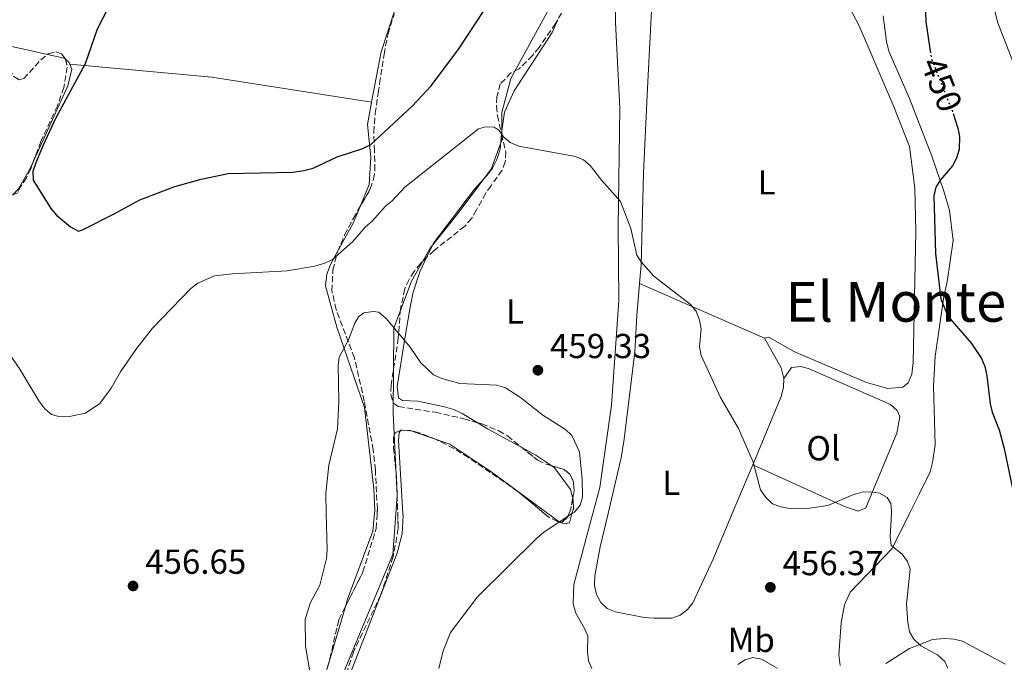
# Model space of a CAD drawing. Units: metres. Extents: x 587185 to 590638, y 4712786 to 4715143.
# Drawn here: x 588026 to 588311, y 4713460 to 4713646 of the extents above; entities that cross this region are included whole.
import ezdxf
from ezdxf.enums import TextEntityAlignment as Align

# ---------------------------------------------------------------- set-up
doc = ezdxf.new("R2010")
doc.units = ezdxf.units.M
doc.header["$MEASUREMENT"] = 0
doc.linetypes.add('DGN Style 3', pattern=[2.435890702152634, 1.739921930109024, -0.6959687720436097])
doc.linetypes.add('DGN Style 5', pattern=[1.217945351076317, 0.5219765790327072, -0.6959687720436097])
for name, color, linetype, lineweight in [('Cota de curva de nivel directora', 7, 'Continuous', 0), ('Cota de punto acotado terreno', 7, 'Continuous', 0), ('Curva de nivel directora', 30, 'Continuous', 30), ('Curva de nivel directora no vista', 30, 'DGN Style 5', 30), ('Curva de nivel intermedia', 30, 'Continuous', 0), ('Etiqueta de uso rústico', 92, 'Continuous', 0), ('Límite de municipio', 7, 'Continuous', 0), ('Línea de cambio de uso (parcela vista)', 92, 'Continuous', 0), ('Punto acotado terreno (símbolo)', 7, 'Continuous', 0), ('Texto de Área (paraje) menor', 7, 'Continuous', 0), ('Zona arbolada', 92, 'DGN Style 3', 0)]:
    doc.layers.add(name, color=color, linetype=linetype, lineweight=lineweight)
doc.styles.add('Style-Arial', font='arial.ttf')

# ---------------------------------------------------------------- blocks, each defined once
blk = doc.blocks.new('5PATER')
at = {"layer": 'Punto acotado terreno (símbolo)', "linetype": 'Continuous', "lineweight": 0}
h = blk.add_hatch(color=51, dxfattribs=at)
edge = h.paths.add_edge_path()
edge.add_ellipse((0, 0), major_axis=(-0.1095731443231308, -0.1110710700762829), ratio=0.9994222409660317, start_angle=0, end_angle=360)

msp = doc.modelspace()

# ---------------------------------------------------------------- linework, layer by layer
at = {"layer": 'Curva de nivel directora', "color": 30, "linetype": 'Continuous', "lineweight": 30, "elevation": 450, "flags": 128}
for points in [[(588287.6099999998, 4713653.26), (588287.869999999, 4713645.080000001), (588289.1200000007, 4713636.59)], [(588053.5499999983, 4713652.16), (588048.8599999989, 4713642.930000001), (588045.3399999985, 4713632.87), (588036.8600000005, 4713617.15), (588033.2799999998, 4713609.460000001), (588031.1799999987, 4713604.270000001), (588030.3099999991, 4713601.780000002), (588030.3600000005, 4713599.28), (588035.4700000001, 4713591.130000001), (588037.0599999994, 4713589.190000001), (588041.0999999985, 4713585.820000002), (588043.4099999995, 4713584.61), (588044.65, 4713584.960000001), (588053.7599999984, 4713589.600000001), (588061.11, 4713593.640000001), (588071.1999999996, 4713597.51), (588078.8399999995, 4713599.619999999), (588086.5899999987, 4713601.190000001), (588105.2900000005, 4713601.640000001), (588108.4299999987, 4713602.120000001), (588111.0999999997, 4713602.74), (588118.0999999981, 4713606.000000001), (588125.5099999999, 4713608.430000001), (588127.7400000006, 4713609.560000001), (588139.69, 4713620.680000001), (588145.1399999993, 4713626.510000001), (588153.139999999, 4713637.220000002), (588160.3299999996, 4713648.180000002)], [(588295.7399999991, 4713618.570000002), (588297.0999999981, 4713614.340000001), (588297.5799999987, 4713611.880000002), (588297.449999999, 4713608.210000002), (588296.7000000002, 4713605.640000002), (588295.5599999981, 4713603.41), (588292.1299999993, 4713599.4), (588290.7999999993, 4713597.290000001), (588290.2000000003, 4713594.750000001), (588290.6200000005, 4713578.100000001), (588292.23, 4713565.060000001), (588294.2599999994, 4713560.020000001), (588301.07, 4713552.170000001), (588303.9600000001, 4713547.810000001), (588304.8999999989, 4713545.49), (588305.5000000001, 4713542.83), (588306.4700000002, 4713534.760000002), (588307.02, 4713532.32), (588309.0699999997, 4713527.289999999), (588310.4499999988, 4713521.880000004), (588314.2699999987, 4713503.42)]]:
    msp.add_lwpolyline(points, dxfattribs=at)
at = {"layer": 'Curva de nivel directora no vista', "color": 30, "linetype": 'DGN Style 5', "lineweight": 30, "elevation": 450, "flags": 128}
msp.add_lwpolyline([(588289.1200000007, 4713636.59), (588289.4299999991, 4713634.439999999), (588295.4599999997, 4713619.440000001), (588295.7399999991, 4713618.570000002)], dxfattribs=at)
at = {"layer": 'Curva de nivel intermedia', "color": 30, "linetype": 'Continuous', "lineweight": 0, "flags": 128}
for points, elevation in [([(588023.530000002, 4713549.050000001), (588026.5700000018, 4713544.730000001), (588032.0300000003, 4713535.579999999), (588033.7100000011, 4713533.289999999), (588035.6800000002, 4713531.65), (588037.8100000003, 4713531.06), (588040.3800000009, 4713531.04), (588045.4300000002, 4713532.019999999), (588049.5700000018, 4713534.849999999), (588052.9, 4713539.31), (588055.6000000001, 4713543.999999999), (588059.9600000011, 4713550.470000001), (588064.7599999999, 4713556.640000001), (588075.850000001, 4713567.999999999), (588077.8400000002, 4713569.55), (588082.7199999996, 4713571.66), (588087.9000000008, 4713572.319999999), (588103.6800000012, 4713573.119999999), (588111.6300000016, 4713574.529999999), (588114.4800000016, 4713575.33), (588116.7400000013, 4713576.390000001), (588122.5599999995, 4713581.589999998), (588126.2400000008, 4713585.849999999), (588128.1200000006, 4713587.5), (588131.9800000008, 4713591.77), (588133.9500000001, 4713593.34), (588137.6100000012, 4713597.319999999), (588158.8200000008, 4713614.130000001), (588160.8100000002, 4713614.73), (588163.3100000013, 4713614.640000001), (588164.790000001, 4713613.679999999), (588166.0000000002, 4713611.789999999), (588167.9500000017, 4713610.230000001), (588170.4800000017, 4713609.13), (588186.8000000007, 4713606.109999998), (588189.1600000013, 4713605.140000001), (588191.0900000001, 4713603.550000002), (588194.3700000015, 4713599.220000001), (588199.8299999997, 4713593.12), (588202.8000000003, 4713585.319999999), (588204.47, 4713577.71), (588205.7999999998, 4713575.759999999), (588209.4000000008, 4713571.65), (588220.0100000012, 4713563.390000001), (588221.6100000015, 4713561.470000001), (588222.5800000017, 4713558.890000001), (588223.0700000012, 4713556.409999999), (588222.5500000003, 4713551.21), (588223.0199999998, 4713548.710000001), (588228.6900000003, 4713536.609999999)], 455), ([(588128.4700000016, 4713561.430000001), (588125.7500000013, 4713560.989999999), (588124.2300000014, 4713559.859999998), (588123.190000002, 4713558.000000001), (588121.3500000002, 4713553.199999999), (588118.620000001, 4713548.210000001), (588118.3700000007, 4713545.779999998), (588118.5700000019, 4713535.470000001), (588118.1300000015, 4713527.529999998), (588115.6799999997, 4713517.099999999), (588114.7499999999, 4713508.9), (588114.8902402493, 4713503.081827624), (588115.140000001, 4713492.720000001), (588114.970000001, 4713490.140000001), (588113.0900000012, 4713482.409999999), (588110.4100000013, 4713477.4), (588108.8300000011, 4713472.65), (588108.9100000014, 4713464.8), (588110.76, 4713454.160000001)], 460.0000000000001), ([(588147.4100000003, 4713458.329999999), (588148.690000001, 4713463.470000001), (588150.7899999998, 4713468.779999998), (588158.5000000012, 4713479.060000001), (588175.5500000011, 4713495.9), (588177.7200000016, 4713497.689999999), (588185.8866235951, 4713503.081827624), (588186.5199999993, 4713503.5), (588188.1500000008, 4713505.539999999), (588188.8300000003, 4713507.83), (588188.77, 4713512.880000001), (588188.01, 4713520.859999998), (588185.7600000014, 4713525.579999999), (588183.9100000008, 4713527.31), (588177.4100000008, 4713531.46), (588170.9900000015, 4713536.55), (588166.6200000016, 4713539.399999999), (588164.1100000015, 4713540.159999999), (588153.4200000007, 4713540.59), (588148.2400000017, 4713542.050000001), (588145.8700000001, 4713543.099999999), (588142.2000000001, 4713546.619999999), (588139.0799999997, 4713551.09), (588132.1900000009, 4713559.42), (588130.11, 4713561.219999999), (588128.4700000016, 4713561.430000001)], 460.0000000000001), ([(588228.6900000003, 4713536.609999999), (588233.790000001, 4713527.680000001), (588238.02, 4713517.899999999), (588240.2100000004, 4713509.929999999), (588241.6900000002, 4713507.710000001), (588243.6000000013, 4713505.939999999), (588245.9400000015, 4713505.069999999), (588248.6100000005, 4713504.539999999), (588254.3200000012, 4713504.649999999), (588259.6200000008, 4713505.4), (588266.7900000013, 4713508.509999999), (588269.4700000013, 4713509.220000001), (588272.0400000017, 4713509.390000001), (588274.5100000015, 4713508.989999999), (588276.6900000009, 4713507.689999999), (588277.8100000006, 4713505.970000001), (588278.0099999997, 4713504.109999998), (588277.9530998546, 4713503.081827624), (588277.5800000004, 4713496.34), (588277.9100000013, 4713493.869999999), (588281.0300000015, 4713491.37), (588282.6299999999, 4713489.269999999), (588283.3099999992, 4713487), (588282.3100000002, 4713476.91), (588282.6699999999, 4713471.62), (588283.1700000007, 4713468.98), (588284.4, 4713466.81), (588286.4000000005, 4713464.880000001), (588291.2100000005, 4713462.300000002), (588293.3499999996, 4713460.429999998), (588294.2100000002, 4713458.42)], 455), ([(588244.9900000015, 4713458.470000001), (588240.500000001, 4713461.060000001), (588237.9999999999, 4713461.51), (588235.7400000001, 4713460.890000001), (588233.6600000013, 4713459.500000001)], 455)]:
    msp.add_lwpolyline(points, dxfattribs=dict(at, elevation=elevation))
at = {"layer": 'Límite de municipio', "color": 7, "linetype": 'Continuous', "lineweight": 0}
msp.add_polyline3d([(588114.3900000006, 4713443.74, 461.81), (588122.6000000016, 4713463.65, 462.37), (588134.1400000006, 4713491.25, 463.27), (588135.3900000006, 4713508.279999999, 463.52), (588134.2199999989, 4713532.050000001, 462.77), (588134.4499999993, 4713556.58, 460.33), (588139.5199999996, 4713570.189999999, 459.86), (588144.8500000016, 4713579.730000001, 459.25), (588152.5899999999, 4713589.27, 458.58), (588162.4899999984, 4713602.49, 457.11), (588165.5300000012, 4713610.890000001, 455.8200000000001), (588165.5199999996, 4713618.890000001, 455.5700000000001), (588168.1799999997, 4713628.680000001, 454.58), (588184.0300000012, 4713657.680000001, 452.61)], dxfattribs=at)
at = {"layer": 'Línea de cambio de uso (parcela vista)', "color": 92, "linetype": 'Continuous', "lineweight": 0, "extrusion": (-0.1858213235886237, -0.9680756102584956, 0.1682261826304496), "elevation": -4672348.887356478, "flags": 128}
msp.add_lwpolyline([(-311080.1385654203, 797836.4104718394), (-311071.8181272942, 797835.6137168232), (-311065.3283014591, 797834.3437173262)], dxfattribs=at)
at = {"layer": 'Línea de cambio de uso (parcela vista)', "color": 92, "linetype": 'Continuous', "lineweight": 0, "extrusion": (0.1384950285526172, -0.2295489552543143, 0.9633931721825014), "elevation": -1000134.312583057, "flags": 128}
msp.add_lwpolyline([(2938529.656227288, 3595680.772807037), (2938533.239604223, 3595677.1990407), (2938533.392010383, 3595676.731664725)], dxfattribs=at)
at = {"layer": 'Línea de cambio de uso (parcela vista)', "color": 92, "linetype": 'Continuous', "lineweight": 0, "extrusion": (0.3102833639603739, -0.02091081155939477, 0.9504141055399808), "elevation": 84322.08004784553, "flags": 128}
msp.add_lwpolyline([(4742506.267423156, -256246.7327979697), (4742505.447310696, -256247.9055151103), (4742504.942607971, -256248.1627604386)], dxfattribs=at)
at = {"layer": 'Línea de cambio de uso (parcela vista)', "color": 92, "linetype": 'Continuous', "lineweight": 0, "extrusion": (0.2362568466151668, -0.07172637667831011, 0.9690397459939704), "elevation": -198726.0578535271, "flags": 128}
msp.add_lwpolyline([(4681181.402674301, 781776.8822091676), (4681180.209498994, 781775.8946783594), (4681175.243296051, 781775.545661535), (4681151.764460515, 781778.8428840431)], dxfattribs=at)
at = {"layer": 'Línea de cambio de uso (parcela vista)', "color": 92, "linetype": 'Continuous', "lineweight": 0, "extrusion": (0.06079157394224442, 0.4025826995125332, 0.9133627727200326), "elevation": 1933786.875828314, "flags": 128}
msp.add_lwpolyline([(122349.1032778133, -4337006.511473552), (122308.0919515976, -4337009.139518843), (122261.4084958916, -4337008.918468304)], dxfattribs=at)
at = {"layer": 'Línea de cambio de uso (parcela vista)', "color": 92, "linetype": 'Continuous', "lineweight": 0, "extrusion": (0.5210531551732841, -0.117610417753645, 0.8453823981606068), "elevation": -247539.2194959208, "flags": 128}
msp.add_lwpolyline([(4727396.786909414, 392618.6829491595), (4727405.941899363, 392615.5571160014), (4727411.158682181, 392614.4892743332)], dxfattribs=at)
at = {"layer": 'Línea de cambio de uso (parcela vista)', "color": 92, "linetype": 'Continuous', "lineweight": 0, "extrusion": (0.03120550418020131, -0.01366594837335133, 0.9994195607270834), "elevation": -45603.97956559808, "flags": 128}
msp.add_lwpolyline([(4553643.007156058, 1351248.5138571), (4553643.007156058, 1351287.848429679)], dxfattribs=at)
at = {"layer": 'Línea de cambio de uso (parcela vista)', "color": 92, "linetype": 'Continuous', "lineweight": 0, "flags": 128}
for points, elevation in [([(588241.3099999996, 4713553.74), (588246.1699999999, 4713545.17), (588246.8899999997, 4713542.08)], 455.1000000000058), ([(588136.6969, 4713527.178900001), (588136.5220999997, 4713527.1864)], 463.6000000000058), ([(588179.9446999999, 4713516.881300001), (588180.79, 4713516.310000001), (588185.3399999999, 4713510.029999999), (588186.0223000003, 4713507.4945)], 461.7200000000012)]:
    msp.add_lwpolyline(points, dxfattribs=dict(at, elevation=elevation))
at = {"layer": 'Línea de cambio de uso (parcela vista)', "color": 92, "linetype": 'Continuous', "lineweight": 0, "extrusion": (-0.1417765192751966, -0.2831237604827782, 0.9485464431604288), "elevation": -1417460.99281074, "flags": 128}
msp.add_lwpolyline([(-1584604.784770646, 4247719.548360726), (-1584601.279511274, 4247719.239806511), (-1584590.071402287, 4247718.859561605)], dxfattribs=at)
at = {"layer": 'Línea de cambio de uso (parcela vista)', "color": 92, "linetype": 'Continuous', "lineweight": 0, "extrusion": (0.004581432688248396, 0.1044821389889733, 0.9945162105802056), "elevation": 495634.9682204758, "flags": 128}
msp.add_lwpolyline([(-381087.0890908414, -4708753.755431483), (-381087.0069119518, -4708753.755431483), (-381086.9783423269, -4708753.69901671)], dxfattribs=at)
at = {"layer": 'Línea de cambio de uso (parcela vista)', "color": 92, "linetype": 'Continuous', "lineweight": 0, "extrusion": (0.001123541539789384, 0.02593688261007118, 0.999662951086455), "elevation": 123378.4408726746, "flags": 128}
msp.add_lwpolyline([(-383597.4794536187, -4732956.321855667), (-383597.2854721957, -4732956.379634184), (-383595.0002311093, -4732956.379634184)], dxfattribs=at)
at = {"layer": 'Línea de cambio de uso (parcela vista)', "color": 92, "linetype": 'Continuous', "lineweight": 0, "extrusion": (-0.006958873565467579, 0.002403925308442308, 0.9999728972436259), "elevation": 7701.769683886633, "flags": 128}
msp.add_lwpolyline([(588135.8723396407, 4713519.453517795), (588128.1566082287, 4713522.118825497)], dxfattribs=at)
at = {"layer": 'Línea de cambio de uso (parcela vista)', "color": 92, "linetype": 'Continuous', "lineweight": 0, "extrusion": (0.06113662238691742, 0.09044693344696923, 0.9940229703750106), "elevation": 462741.4431246706, "flags": 128}
msp.add_lwpolyline([(2152313.927566054, -4209115.344632664), (2152309.332698576, -4209115.798965258), (2152303.835091298, -4209115.798965257)], dxfattribs=at)
at = {"layer": 'Línea de cambio de uso (parcela vista)', "color": 92, "linetype": 'Continuous', "lineweight": 0}
for points in [[(588128.0099999999, 4713621.869999999, 450.0200000000041), (588130.75, 4713636.369999999, 448.5500000000029), (588136.5700000003, 4713654.09, 447.4900000000052), (588143.3600000005, 4713669.210000001, 446.8399999999965), (588155.3099999996, 4713698.359999999, 445.4400000000023), (588160.5300000003, 4713706.49, 445.5299999999989), (588164.9800000004, 4713712.07, 445.5299999999989), (588168.9800000004, 4713719.850000001, 445.5299999999989), (588172.4100000003, 4713742.350000001, 444.7100000000065), (588173.1200000001, 4713769.199999999, 443.9700000000012), (588175.4800000004, 4713799.359999999, 442.3399999999965), (588178.9699999997, 4713820.890000001, 442.2599999999948)], [(588317.0899999999, 4713622.92, 449.0399999999936), (588308.6699999999, 4713644.74, 448.8800000000047), (588307.1500000004, 4713650.680000001, 448.4700000000012), (588306.6500000004, 4713662.039999999, 448.7200000000012), (588307.1500000004, 4713676.369999999, 448.0599999999977), (588306.9699999997, 4713684.630000001, 447.7400000000052), (588305.6500000004, 4713688.609999999, 447.7400000000052), (588304.1200000001, 4713691.189999999, 447.6499999999942), (588302.1900000004, 4713693.439999999, 447.6499999999942), (588295, 4713696.960000001, 448.3099999999977), (588290.8799999999, 4713697.930000001, 448.9600000000065)], [(588259.3799999999, 4713661.480000001, 453.8699999999953), (588268.6900000004, 4713643.850000001, 453.5399999999936), (588278.4400000004, 4713621, 453.3800000000047), (588283.1200000001, 4713608.99, 453.3800000000047), (588284.7000000002, 4713597, 453.0500000000029), (588284.9800000004, 4713584.49, 452.9700000000012), (588284.1799999997, 4713546.67, 454.2799999999989), (588283.8499999996, 4713543.310000001, 454.3600000000006), (588282.75, 4713540.83, 454.4400000000023), (588281.2300000004, 4713539.57, 454.5200000000041), (588276.9000000004, 4713539.15, 454.5200000000041), (588270.7300000004, 4713540.890000001, 454.6100000000006), (588249.8300000001, 4713549.84, 454.7700000000041), (588242.6200000001, 4713554.01, 454.929999999993), (588241.3099999996, 4713553.74, 455.1000000000058)], [(588191.4199999999, 4713501.74, 461.8000000000029), (588191.7852999996, 4713503.081800001, 461.7019), (588193.8399999999, 4713510.630000001, 461.1499999999942), (588197.1600000003, 4713534.350000001, 460.0899999999965), (588199.2699999996, 4713564.58, 459.0200000000041), (588199.1200000001, 4713585.850000001, 457.3099999999977), (588199.5899999999, 4713620.140000001, 454.929999999993), (588198.3799999999, 4713644.83, 453.7899999999936), (588198.4600000001, 4713659.720000001, 452.8899999999995)], [(588205.2999999998, 4713569.51, 456.4400000000023), (588205.75, 4713574.869999999, 456), (588206.3899999997, 4713601.4, 454.6900000000023), (588207.5599999996, 4713625.880000001, 453.2200000000012), (588209.0599999996, 4713653.9, 452.4799999999959)], [(588181.6799, 4713645.6327, 453.9897000000056), (588180.1200000001, 4713641.970000001, 454.2799999999989), (588169.1200000001, 4713625.109999999, 455.3399999999965), (588166.3200000003, 4713618.91, 455.75), (588165.54, 4713613.58, 456.2400000000052), (588165.4594999999, 4713612.647600001, 456.2540000000009)], [(588275.5800000001, 4713646.699999999, 453.0500000000029), (588276.5599999996, 4713639.359999999, 452.8099999999977), (588277.1900000004, 4713636.59, 452.6399999999995), (588283.1399999997, 4713622.9, 452.070000000007), (588289.5599999996, 4713606.27, 451.5800000000018), (588293.0599999996, 4713596.119999999, 451.0899999999965), (588294.7400000002, 4713590.51, 451.0099999999948), (588295.75, 4713581.859999999, 450.8399999999965), (588294.0499999998, 4713569.960000001, 451.0099999999948), (588293.0800000001, 4713565.77, 451.25), (588290.5199999996, 4713548.449999999, 452.2299999999959), (588290.0599999996, 4713539.850000001, 452.5599999999977), (588290.5199999996, 4713522.92, 453.7899999999936), (588289.8099999996, 4713517.83, 454.0299999999989), (588289.1399999997, 4713515.119999999, 454.4400000000023), (588286, 4713508.83, 454.8500000000058), (588283.1513999999, 4713503.081800001, 455.5957999999956), (588278.1699999999, 4713493.029999999, 456.8999999999942), (588266.0199999996, 4713480.41, 457.4700000000012), (588264.4600000001, 4713476.77, 457.5500000000029), (588263.4299999997, 4713471.59, 457.5500000000029), (588262.7400000002, 4713462.33, 457.0599999999977), (588263.2100000001, 4713459.24, 457.0599999999977)], [(588124.7092000004, 4713591.75, 454.2795999999944), (588127.3399999999, 4713598.09, 453.5399999999936), (588127.7400000002, 4713605.949999999, 452.070000000007), (588126.7999999998, 4713615.42, 450.679999999993), (588128.0099999999, 4713621.869999999, 450.0200000000041)], [(588165.4594999999, 4713612.647600001, 456.2540000000009), (588165.0800000001, 4713608.25, 456.320000000007), (588164.0800000001, 4713605.279999999, 456.9799999999959), (588162.9100000003, 4713602.800000001, 457.1399999999995), (588161.2400000002, 4713600.640000001, 457.1399999999995), (588157.6500000004, 4713596.710000001, 458.0399999999936), (588145.8799999999, 4713581.15, 459.1900000000023), (588143.8591999998, 4713576.9615, 459.559699999998)], [(588030.5420000004, 4713604.981899999, 451.4841000000015), (588029.5, 4713602.710000001, 451.570000000007), (588026.1900000004, 4713596.83, 452.3099999999977), (588024.4167999999, 4713594.9737, 452.4578000000038)], [(588120.4628999997, 4713476.2972, 462.3901999999944), (588121.0800000001, 4713478.41, 462.4600000000065), (588128.3399999999, 4713497.970000001, 462.6999999999971), (588128.8529000003, 4713503.081800001, 462.6999999999971), (588128.9400000004, 4713503.949999999, 462.6999999999971), (588128.6399999997, 4713510.25, 462.6999999999971), (588125.9900000002, 4713533.67, 462.2100000000065), (588117.9500000002, 4713556.890000001, 459.9199999999983), (588114.6600000003, 4713568.84, 458.1199999999953), (588115.0700000003, 4713572.210000001, 457.6300000000047), (588116.1600000003, 4713575.01, 457.2200000000012), (588118.0866, 4713578.511499999, 456.5197000000044)], [(588143.8591999998, 4713576.9615, 459.559699999998), (588141.8899999997, 4713572.880000001, 459.9199999999983), (588139.9800000004, 4713566.949999999, 460.4100000000035), (588139.0899999999, 4713562.680000001, 460.5), (588137.7999999998, 4713554.789999999, 460.5800000000018), (588135.3499999996, 4713539.77, 462.1300000000047), (588135.75, 4713536.5, 462.1300000000047), (588136.9100000003, 4713535.710000001, 462.1300000000047), (588141.3300000001, 4713535.480000001, 462.1300000000047), (588149.0599999996, 4713533.930000001, 462.1300000000047), (588151.7000000002, 4713533.09, 462.1300000000047), (588154.0899999999, 4713532, 462.1300000000047), (588158.4667999997, 4713529.3312, 461.9876999999979)], [(588237.9400000004, 4713517.140000001, 456.2400000000052), (588232.0471000001, 4713503.081800001, 456.9992000000057), (588226.5300000003, 4713489.92, 457.7100000000065), (588220.6799999997, 4713477.350000001, 458.6100000000006), (588219.0800000001, 4713475.359999999, 458.6999999999971), (588216.9900000002, 4713473.75, 458.7799999999989), (588214.6399999997, 4713472.880000001, 458.9400000000023), (588209.4000000004, 4713472.850000001, 458.9400000000023), (588206.6200000001, 4713473.109999999, 459.1000000000058), (588198.4000000004, 4713474.730000001, 459.1900000000023), (588195.9199999999, 4713475.66, 459.1900000000023), (588194.0800000001, 4713477.42, 459.2700000000041), (588192.8899999997, 4713479.680000001, 459.429999999993), (588192.3399999999, 4713482.289999999, 459.429999999993), (588192.4400000004, 4713485.15, 459.429999999993), (588193.9699999997, 4713493.449999999, 459.679999999993), (588196.2077000003, 4713503.081800001, 459.7099000000017), (588199.9500000002, 4713519.189999999, 459.7599999999948), (588200.8899999997, 4713524.529999999, 459.6000000000058), (588203.9299999997, 4713549.720000001, 457.8000000000029), (588204.5199999996, 4713560.119999999, 457.2200000000012), (588205.2999999998, 4713569.51, 456.4400000000023)], [(588246.8899999997, 4713542.08, 455.1000000000058), (588249.1699999999, 4713545.289999999, 455.0099999999948), (588251.9500000002, 4713545.52, 455.0099999999948), (588254.25, 4713544.83, 455.0099999999948), (588277.6399999997, 4713534.550000001, 455.179999999993), (588279.6399999997, 4713532.880000001, 455.2599999999948), (588280.3300000001, 4713531.100000001, 455.3399999999965), (588279.54, 4713526.25, 455.6699999999983), (588270.6100000005, 4713504.779999999, 456.4100000000035), (588268.3399999999, 4713503.75, 456.4100000000035), (588264.4600000001, 4713505.130000001, 456.4100000000035), (588237.9400000004, 4713517.140000001, 456.2400000000052)], [(588246.8899999997, 4713542.08, 455.1000000000058), (588246.79, 4713539.460000001, 455.1000000000058), (588246.1900000004, 4713536.83, 455.179999999993), (588237.9400000004, 4713517.140000001, 456.2400000000052)], [(588136.409, 4713527.135199999, 463.605899999995), (588135.9699999997, 4713526.359999999, 463.6900000000023), (588135.7699999996, 4713524.310000001, 463.6900000000023), (588137.0398000004, 4713503.081800001, 463.6900000000023), (588137.0800000001, 4713502.41, 463.6900000000023), (588136.8600000005, 4713497.26, 463.6000000000058), (588136.1900000004, 4713494.699999999, 463.5200000000041), (588135.4299999997, 4713491.99, 463.3600000000006), (588121.2699999996, 4713455.350000001, 462.2100000000065), (588120.3517000005, 4713452.637499999, 462.1901000000071)], [(588182.0903000003, 4713500.710999999, 461.7304000000004), (588178.8794999998, 4713503.081800001, 462.0353000000032), (588162.4000000004, 4713515.25, 463.6000000000058), (588150.5300000003, 4713523.09, 463.6900000000023), (588146.8868000006, 4713524.3486, 463.6616000000067)], [(588186.0223000003, 4713507.4945, 461.7200000000012), (588186.1500000004, 4713507.02, 461.7200000000012), (588186.2000000002, 4713504.49, 461.7200000000012), (588185.8026000002, 4713503.081800001, 461.7200000000012), (588185.0599999996, 4713500.449999999, 461.7200000000012), (588183.6799999997, 4713500.100000001, 461.7200000000012), (588182.2000000002, 4713500.630000001, 461.7200000000012), (588182.0903000003, 4713500.710999999, 461.7304000000004)], [(588191.4800000004, 4713458.380000001, 457.4700000000012), (588190.5300000003, 4713460.57, 457.4700000000012), (588190.3099999996, 4713463.180000001, 458.1999999999971), (588190.3700000001, 4713467.84, 458.5299999999989), (588189.4299999997, 4713469.869999999, 459.3500000000058), (588186.9500000002, 4713474.310000001, 459.679999999993), (588186.1600000003, 4713477.08, 460.0899999999965), (588186.3600000005, 4713482.65, 460.25), (588191.4199999999, 4713501.74, 461.8000000000029)], [(588105.1232000003, 4713420.077099999, 460.8999999999942), (588105.4400000004, 4713423.74, 460.8999999999942), (588107.6200000001, 4713428.699999999, 461.1499999999942), (588114.54, 4713456.02, 461.7200000000012), (588120.4628999997, 4713476.2972, 462.3901999999944)], [(588276.29, 4713459.77, 456.4100000000035), (588283.1500000004, 4713464.180000001, 456.2400000000052), (588289.7999999998, 4713466.779999999, 455.6699999999983), (588293.3899999997, 4713467.02, 455.5899999999965), (588295.9299999997, 4713466.84, 455.5099999999948), (588298.4800000004, 4713466.24, 455.4199999999983), (588310.8200000003, 4713459.640000001, 454.6100000000006)]]:
    msp.add_polyline3d(points, dxfattribs=at)
at = {"layer": 'Zona arbolada', "color": 92, "linetype": 'DGN Style 3', "lineweight": 0, "flags": 128}
for points, elevation in [([(588136.5220999997, 4713527.1864), (588136.409, 4713527.135199999)], 466.1399999999995), ([(588136.6969, 4713527.178900001), (588136.5300000003, 4713527.189999999), (588136.5220999997, 4713527.1864)], 466.1399999999995), ([(588139.1712999997, 4713527.013900001), (588136.6969, 4713527.178900001)], 466.1399999999995), ([(588179.9446999999, 4713516.881300001), (588183.5800000001, 4713515.800000001), (588185.25, 4713514.369999999), (588186.2800000003, 4713512.180000001), (588186.4100000003, 4713509.730000001), (588186.0223000003, 4713507.4945)], 465.0800000000018), ([(588186.0223000003, 4713507.4945), (588185.4699999997, 4713504.310000001), (588184.9530999997, 4713503.081800001), (588184.4600000001, 4713501.91), (588182.9299999997, 4713500.57), (588182.0903000003, 4713500.710999999)], 465.0800000000018)]:
    msp.add_lwpolyline(points, dxfattribs=dict(at, elevation=elevation))
at = {"layer": 'Zona arbolada', "color": 92, "linetype": 'DGN Style 3', "lineweight": 0}
for points in [[(588189.0466, 4713666.192199999, 455.1166999999987), (588186.9800000004, 4713657.34, 455.179999999993), (588186.2100000001, 4713654.949999999, 455.4199999999983), (588183.9600000001, 4713649.66, 456), (588181.6799, 4713645.6327, 456.3133999999991)], [(588111.9600000001, 4713447.039999999, 464.75), (588115.9800000004, 4713461.199999999, 464.75), (588118.5199999996, 4713472.470000001, 464.75), (588125.4900000002, 4713486.199999999, 464.5800000000018), (588129.2999999998, 4713498.810000001, 465.0800000000018), (588129.6699999999, 4713504.380000001, 465.0800000000018), (588129.0899999999, 4713515.66, 465.3999999999942), (588128.4699999997, 4713521.529999999, 465.3999999999942), (588125.8700000001, 4713535.550000001, 465.6499999999942), (588123.0499999998, 4713548.08, 465.1600000000035), (588117.7599999999, 4713561.960000001, 462.4600000000065), (588116.5700000003, 4713567.41, 462.0500000000029), (588116.8499999996, 4713573.390000001, 460.8999999999942), (588118.1200000001, 4713578.65, 460.4900000000052), (588120.2199999997, 4713583.529999999, 460.0899999999965), (588122.7300000004, 4713588.33, 460), (588127.6200000001, 4713596.779999999, 457.8800000000047), (588128.54, 4713599.5, 457.6300000000047), (588128.9699999997, 4713602.210000001, 457.1399999999995), (588128.8499999996, 4713607.77, 456.6499999999942), (588128.7100000001, 4713610.310000001, 455.9100000000035), (588128.6500000004, 4713613.17, 455.6699999999983), (588129.0199999996, 4713618.58, 455.1000000000058), (588129.8700000001, 4713624.41, 454.7700000000041), (588130.2999999998, 4713627.199999999, 454.2799999999989), (588131.5800000001, 4713635.65, 454.0299999999989), (588132.7599999999, 4713641.57, 453.3800000000047), (588134.5099999999, 4713647.33, 452.8899999999995)], [(588183.9600000001, 4713649.66, 456), (588181.0499999998, 4713644.52, 456.3999999999942), (588176.29, 4713637.630000001, 456.7299999999959), (588174.3799999999, 4713635.289999999, 456.6499999999942), (588170.54, 4713631.439999999, 457.0599999999977), (588168.1900000004, 4713630.25, 457.1399999999995), (588165.0700000003, 4713627.07, 457.5500000000029), (588164.1699999999, 4713623.369999999, 457.9600000000065), (588163.9900000002, 4713620.66, 458.7799999999989), (588164.29, 4713617.970000001, 459.1000000000058), (588165.4699999997, 4713612.600000001, 460.0899999999965), (588166.7300000004, 4713607.470000001, 460.4100000000035), (588166.5499999998, 4713604.600000001, 460.4100000000035), (588165.6200000001, 4713602.210000001, 460.4100000000035), (588162.4500000002, 4713597.720000001, 460.5800000000018), (588160.9400000004, 4713595.560000001, 461.1499999999942), (588158.2699999996, 4713590.75, 461.6399999999995), (588156.8499999996, 4713588.27, 462.2100000000065), (588154.8600000005, 4713586.02, 462.6199999999953), (588146.0099999999, 4713579.029999999, 463.5200000000041), (588142.0899999999, 4713575.26, 464.3399999999965), (588140.2599999999, 4713572.930000001, 464.3399999999965), (588138.8300000001, 4713570.689999999, 464.75), (588137.5800000001, 4713567.960000001, 465.3999999999942), (588136.3200000003, 4713562.119999999, 465.7299999999959), (588135.6900000004, 4713553.76, 465.8099999999977), (588133.6200000001, 4713540.060000001, 465.1600000000035), (588133.5199999996, 4713537.430000001, 465.1600000000035), (588134.3899999997, 4713534.84, 465.1600000000035), (588135.7999999998, 4713533.970000001, 465.1600000000035), (588146.3899999997, 4713532.32, 465.1600000000035), (588154.6200000001, 4713530.460000001, 465.1600000000035), (588159.7999999998, 4713528.939999999, 465.1600000000035), (588164.6799999997, 4713526.92, 465.1600000000035), (588167.1600000003, 4713525.5, 465.1600000000035), (588175.9100000003, 4713518.49, 465.0800000000018), (588178.4699999997, 4713517.32, 465.0800000000018), (588183.5800000001, 4713515.800000001, 465.0800000000018), (588185.25, 4713514.369999999, 465.0800000000018), (588186.2800000003, 4713512.180000001, 465.0800000000018), (588186.4100000003, 4713509.730000001, 465.0800000000018), (588185.4699999997, 4713504.310000001, 465.0800000000018), (588184.4600000001, 4713501.91, 465.0800000000018), (588182.9299999997, 4713500.57, 465.0800000000018), (588181.6200000001, 4713500.789999999, 465.0800000000018), (588178.9699999997, 4713502.119999999, 465.0800000000018), (588170.2199999997, 4713509.449999999, 465.570000000007), (588155.9299999997, 4713519.279999999, 466.1399999999995), (588151.7000000002, 4713521.880000001, 466.1399999999995), (588146.6500000004, 4713524.470000001, 466.1399999999995), (588141.7000000002, 4713526.41, 466.0599999999977), (588139.2300000004, 4713527.01, 466.1399999999995), (588136.5300000003, 4713527.189999999, 466.1399999999995), (588134.8300000001, 4713526.42, 466.1399999999995), (588134.3600000005, 4713525.100000001, 466.1399999999995), (588134.3499999996, 4713522.15, 466.0599999999977), (588135.2000000002, 4713513.25, 465.8899999999995), (588135.6799999997, 4713498.779999999, 465.570000000007), (588134.2300000004, 4713490.65, 465.3999999999942), (588130.6299999999, 4713479.609999999, 465.320000000007), (588122.7300000004, 4713463.07, 465.320000000007), (588121.0499999998, 4713457.880000001, 465.320000000007)], [(588124.7092000004, 4713591.75, 459.1420000000071), (588127.6200000001, 4713596.779999999, 457.8800000000047), (588128.54, 4713599.5, 457.6300000000047), (588128.9699999997, 4713602.210000001, 457.1399999999995), (588128.8499999996, 4713607.77, 456.6499999999942), (588128.7100000001, 4713610.310000001, 455.9100000000035), (588128.6500000004, 4713613.17, 455.6699999999983), (588129.0199999996, 4713618.58, 455.1000000000058), (588129.8700000001, 4713624.41, 454.7700000000041), (588130.2999999998, 4713627.199999999, 454.2799999999989), (588131.5800000001, 4713635.65, 454.0299999999989), (588132.7599999999, 4713641.57, 453.3800000000047), (588134.5099999999, 4713647.33, 452.8899999999995)], [(588181.6799, 4713645.6327, 456.3133999999991), (588181.0499999998, 4713644.52, 456.3999999999942), (588176.29, 4713637.630000001, 456.7299999999959), (588174.3799999999, 4713635.289999999, 456.6499999999942), (588170.54, 4713631.439999999, 457.0599999999977), (588168.1900000004, 4713630.25, 457.1399999999995), (588165.0700000003, 4713627.07, 457.5500000000029), (588164.1699999999, 4713623.369999999, 457.9600000000065), (588163.9900000002, 4713620.66, 458.7799999999989), (588164.29, 4713617.970000001, 459.1000000000058), (588165.4594999999, 4713612.647600001, 460.0812000000006)], [(588020.0140000005, 4713638.7401, 460.5213999999978), (588021.2699999996, 4713638.039999999, 460.2400000000052), (588022.1200000001, 4713636.5, 459.9199999999983), (588022.75, 4713633.9, 459.5099999999948), (588023.54, 4713631.460000001, 458.6100000000006), (588024.8200000003, 4713629.199999999, 457.7899999999936), (588026.3099999996, 4713628.25, 457.3800000000047), (588027.6900000004, 4713628.609999999, 457.1399999999995), (588032.5599999996, 4713634.029999999, 456.9700000000012), (588034.4932000004, 4713635.606799999, 456.9700000000012)], [(588026.3099999996, 4713628.25, 457.3800000000047), (588027.6900000004, 4713628.609999999, 457.1399999999995), (588032.5599999996, 4713634.029999999, 456.9700000000012), (588034.7300000004, 4713635.800000001, 456.9700000000012), (588036.9299999997, 4713636.34, 456.9700000000012), (588038.5800000001, 4713635.800000001, 457.0500000000029), (588039.6699999999, 4713634.350000001, 456.9700000000012), (588040.2199999997, 4713631.91, 456.9700000000012), (588039.2000000002, 4713626.08, 456.7299999999959), (588037.3600000005, 4713620.800000001, 456.8099999999977), (588032.5999999996, 4713610.470000001, 457.7100000000065), (588029.6600000003, 4713602.630000001, 457.9499999999971), (588028.4100000003, 4713599.99, 458.6100000000006), (588026.75, 4713597.41, 458.9400000000023), (588025.8700000001, 4713595.609999999, 459.0200000000041)], [(588034.4932000004, 4713635.606799999, 456.9700000000012), (588034.7300000004, 4713635.800000001, 456.9700000000012), (588036.9299999997, 4713636.34, 456.9700000000012), (588038.5800000001, 4713635.800000001, 457.0500000000029), (588039.6699999999, 4713634.350000001, 456.9700000000012), (588039.7030999997, 4713634.203199999, 456.9700000000012)], [(588039.7030999997, 4713634.203199999, 456.9700000000012), (588040.2199999997, 4713631.91, 456.9700000000012), (588039.2000000002, 4713626.08, 456.7299999999959), (588037.3600000005, 4713620.800000001, 456.8099999999977), (588032.5999999996, 4713610.470000001, 457.7100000000065), (588030.5420000004, 4713604.981899999, 457.877999999997)], [(588165.4594999999, 4713612.647600001, 460.0812000000006), (588165.4699999997, 4713612.600000001, 460.0899999999965), (588166.7300000004, 4713607.470000001, 460.4100000000035), (588166.5499999998, 4713604.600000001, 460.4100000000035), (588165.6200000001, 4713602.210000001, 460.4100000000035), (588162.4500000002, 4713597.720000001, 460.5800000000018), (588160.9400000004, 4713595.560000001, 461.1499999999942), (588158.2699999996, 4713590.75, 461.6399999999995), (588156.8499999996, 4713588.27, 462.2100000000065), (588154.8600000005, 4713586.02, 462.6199999999953), (588146.0099999999, 4713579.029999999, 463.5200000000041), (588143.8591999998, 4713576.9615, 463.9698999999965)], [(588030.5420000004, 4713604.981899999, 457.877999999997), (588029.6600000003, 4713602.630000001, 457.9499999999971), (588028.4100000003, 4713599.99, 458.6100000000006), (588026.75, 4713597.41, 458.9400000000023), (588025.8700000001, 4713595.609999999, 459.0200000000041), (588024.4167999999, 4713594.9737, 459.3338999999978)], [(588118.0866, 4713578.511499999, 460.5007999999943), (588118.1200000001, 4713578.65, 460.4900000000052), (588120.2199999997, 4713583.529999999, 460.0899999999965), (588122.7300000004, 4713588.33, 460), (588124.7092000004, 4713591.75, 459.1420000000071)], [(588120.4628999997, 4713476.2972, 464.7026000000042), (588125.4900000002, 4713486.199999999, 464.5800000000018), (588129.2999999998, 4713498.810000001, 465.0800000000018), (588129.5838000001, 4713503.081800001, 465.0800000000018), (588129.6699999999, 4713504.380000001, 465.0800000000018), (588129.0899999999, 4713515.66, 465.3999999999942), (588128.4699999997, 4713521.529999999, 465.3999999999942), (588125.8700000001, 4713535.550000001, 465.6499999999942), (588123.0499999998, 4713548.08, 465.1600000000035), (588117.7599999999, 4713561.960000001, 462.4600000000065), (588116.5700000003, 4713567.41, 462.0500000000029), (588116.8499999996, 4713573.390000001, 460.8999999999942), (588118.0866, 4713578.511499999, 460.5007999999943)], [(588143.8591999998, 4713576.9615, 463.9698999999965), (588142.0899999999, 4713575.26, 464.3399999999965), (588140.2599999999, 4713572.930000001, 464.3399999999965), (588138.8300000001, 4713570.689999999, 464.75), (588137.5800000001, 4713567.960000001, 465.3999999999942), (588136.3200000003, 4713562.119999999, 465.7299999999959), (588135.6900000004, 4713553.76, 465.8099999999977), (588133.6200000001, 4713540.060000001, 465.1600000000035), (588133.5199999996, 4713537.430000001, 465.1600000000035), (588134.3899999997, 4713534.84, 465.1600000000035), (588135.7999999998, 4713533.970000001, 465.1600000000035), (588146.3899999997, 4713532.32, 465.1600000000035), (588154.6200000001, 4713530.460000001, 465.1600000000035), (588158.4667999997, 4713529.3312, 465.1600000000035)], [(588158.4667999997, 4713529.3312, 465.1600000000035), (588159.7999999998, 4713528.939999999, 465.1600000000035), (588164.6799999997, 4713526.92, 465.1600000000035), (588167.1600000003, 4713525.5, 465.1600000000035), (588171.3302999996, 4713522.159, 465.1218999999983)], [(588136.409, 4713527.135199999, 466.1399999999995), (588134.8300000001, 4713526.42, 466.1399999999995), (588134.3600000005, 4713525.100000001, 466.1399999999995), (588134.3499999996, 4713522.15, 466.0599999999977), (588135.2000000002, 4713513.25, 465.8899999999995)], [(588146.8868000006, 4713524.3486, 466.1399999999995), (588146.6500000004, 4713524.470000001, 466.1399999999995), (588141.7000000002, 4713526.41, 466.0599999999977), (588139.2300000004, 4713527.01, 466.1399999999995), (588139.1712999997, 4713527.013900001, 466.1399999999995)], [(588182.0903000003, 4713500.710999999, 465.0800000000018), (588181.6200000001, 4713500.789999999, 465.0800000000018), (588178.9699999997, 4713502.119999999, 465.0800000000018), (588177.8218, 4713503.081800001, 465.1442999999999), (588170.2199999997, 4713509.449999999, 465.570000000007), (588155.9299999997, 4713519.279999999, 466.1399999999995), (588151.7000000002, 4713521.880000001, 466.1399999999995), (588146.8868000006, 4713524.3486, 466.1399999999995)], [(588171.3302999996, 4713522.159, 465.1218999999983), (588175.9100000003, 4713518.49, 465.0800000000018), (588178.4699999997, 4713517.32, 465.0800000000018), (588179.9446999999, 4713516.881300001, 465.0800000000018)], [(588135.2000000002, 4713513.25, 465.8899999999995), (588135.5373000001, 4713503.081800001, 465.6650999999983), (588135.6799999997, 4713498.779999999, 465.570000000007), (588134.2300000004, 4713490.65, 465.3999999999942), (588130.6299999999, 4713479.609999999, 465.320000000007), (588122.7300000004, 4713463.07, 465.320000000007), (588121.0499999998, 4713457.880000001, 465.320000000007), (588120.54, 4713455, 465.320000000007), (588120.3517000005, 4713452.637499999, 465.320000000007)], [(588105.1232000003, 4713420.077099999, 464.75), (588104.2100000001, 4713420.199999999, 464.75), (588103.54, 4713421.25, 464.75), (588103.6699999999, 4713422.720000001, 464.75), (588104.5, 4713425.52, 464.75), (588107.7599999999, 4713433.609999999, 464.75), (588111.9600000001, 4713447.039999999, 464.75), (588115.9800000004, 4713461.199999999, 464.75), (588118.5199999996, 4713472.470000001, 464.75), (588120.4628999997, 4713476.2972, 464.7026000000042)]]:
    msp.add_polyline3d(points, dxfattribs=at)

# ---------------------------------------------------------------- block references
at = {"layer": 'Punto acotado terreno (símbolo)', "color": 7, "linetype": 'Continuous', "lineweight": 0, "xscale": 10, "yscale": 10, "zscale": 10}
for p in [(588175.9699999992, 4713544.450000001, 459.3300000000023), (588059.1899999998, 4713482.199999999, 456.6499999999942), (588243.0399999979, 4713481.800000001, 456.3699999999959)]:
    msp.add_blockref('5PATER', p, dxfattribs=at)

# ---------------------------------------------------------------- texts
at = {"layer": 'Cota de curva de nivel directora', "color": 7, "linetype": 'Continuous', "lineweight": 0, "style": 'Style-Arial'}
msp.add_text('450', height=7.000000000000002, rotation=291.87511, dxfattribs=at).set_placement((588292.4345305981, 4713626.958024154, 450), align=Align.MIDDLE_CENTER)
at = {"layer": 'Cota de punto acotado terreno', "color": 7, "linetype": 'Continuous', "lineweight": 0, "style": 'Style-Arial'}
for s, p in [('459.33', (588179.4699999999, 4713547.949999998, 459.3300000000018)), ('456.65', (588062.6900000004, 4713485.699999998, 456.6499999999942)), ('456.37', (588246.5399999986, 4713485.300000001, 456.3699999999953))]:
    msp.add_text(s, height=7.000000000000002, dxfattribs=at).set_placement(p)
at = {"layer": 'Etiqueta de uso rústico', "color": 92, "linetype": 'Continuous', "lineweight": 0, "style": 'Style-Arial'}
for s, p in [('L', (588241.9814203801, 4713598.69001, 453.9799999999959)), ('L', (588169.35142038, 4713561.440010001, 459.2299999999959)), ('Ol', (588258.3146334398, 4713521.95001, 455.0899999999965)), ('L', (588214.4514203771, 4713511.930009999, 458.6199999999953)), ('Mb', (588237.4902462419, 4713466.62001, 455.5800000000018))]:
    msp.add_text(s, height=7.000000000000002, dxfattribs=at).set_placement(p, align=Align.MIDDLE_CENTER)
at = {"layer": 'Texto de Área (paraje) menor', "color": 7, "linetype": 'Continuous', "lineweight": 0, "style": 'Style-Arial'}
msp.add_text('El Monte', height=11.5, dxfattribs=at).set_placement((588279.2441929973, 4713564.210010001, 454.0099999999948), align=Align.MIDDLE_CENTER)

doc.saveas('drawing.dxf')
